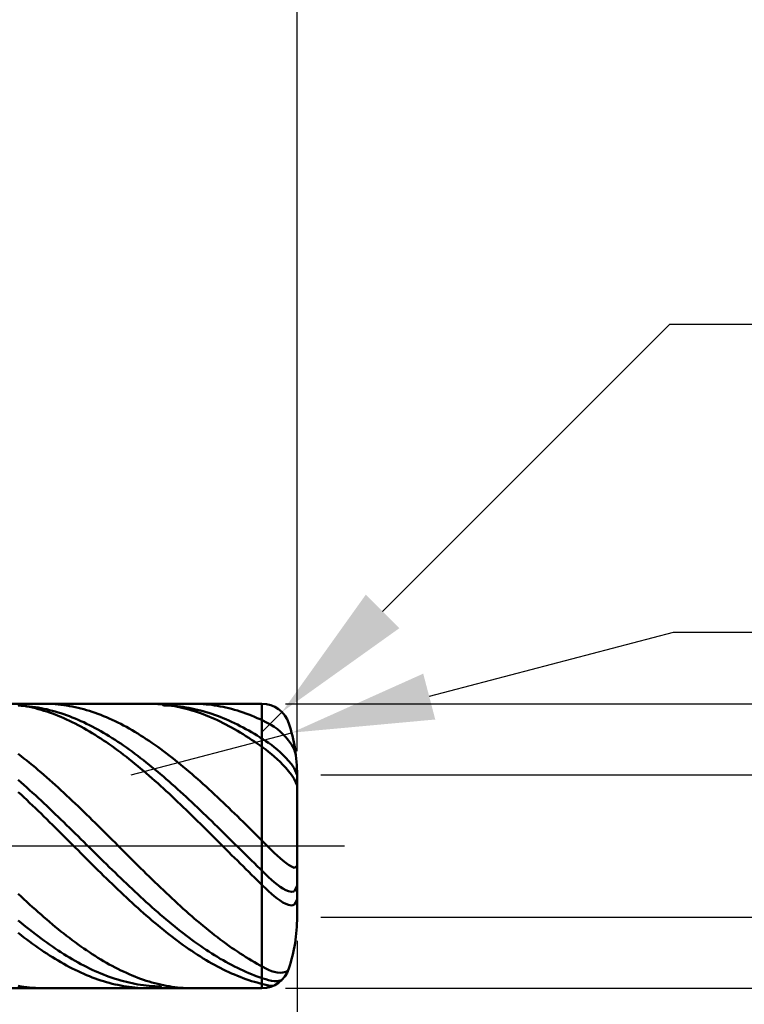
# Model space of a CAD drawing. Extents: x -19 to 100, y -35 to 45.
# Drawn here: x 54 to 69, y -3 to 17 of the extents above; entities that cross this region are included whole.
import ezdxf

# ---------------------------------------------------------------- set-up
doc = ezdxf.new("R2010")
doc.units = 0
doc.header["$MEASUREMENT"] = 0
doc.linetypes.add('LONGDASHDASH', pattern=[7, 4, -1, 1, -1])
doc.layers.get('Defpoints').update_dxf_attribs({"linetype": 'CONTINUOUS'})
for name, color, linetype, lineweight in [('1', 4, 'CONTINUOUS', 50), ('2', 7, 'CONTINUOUS', 25), ('4', 2, 'LONGDASHDASH', 25), ('CUT', 1, 'CONTINUOUS', 25), ('SK2', 7, 'CONTINUOUS', 25), ('SK4', 2, 'LONGDASHDASH', 25)]:
    doc.layers.add(name, color=color, linetype=linetype, lineweight=lineweight)
doc.styles.add('Monospac821 BT', font='txt', dxfattribs={"height": 3.5})
doc.dimstyles.get("Standard").update_dxf_attribs({"dimtxt": 3.5, "dimasz": 3, "dimexe": 1, "dimexo": 0.5, "dimgap": 0.8, "dimtad": 1, "dimtoh": 1, "dimzin": 1, "dimdsep": 46, "dimtxsty": 'Monospac821 BT', "dimcen": 2.5, "dimadec": 1, "dimazin": 0, "dimtfac": 1, "dimtdec": 4, "dimtix": 1, "dimtmove": 1, "dimatfit": 3, "dimfxl": 1, "dimtolj": 1, "dimtzin": 1, "dimarcsym": 0})

# ---------------------------------------------------------------- blocks, each defined once
blk = doc.blocks.new('*D0')
at = {"layer": 'Defpoints', "color": 0}
for p in [(60, 37), (0, 2.3), (60, 1.5)]:
    blk.add_point(p, dxfattribs=at)
at = {"layer": 'SK2', "color": 0, "lineweight": -2}
for p, q in [((0, 2.8), (0, 38)), ((60, 2), (60, 38)), ((3, 37), (57, 37))]:
    blk.add_line(p, q, dxfattribs=at)
at = {"layer": 'SK2', "color": 0}
for points in [[(3, 37.5), (3, 36.5), (0, 37)], [(57, 36.5), (57, 37.5), (60, 37)]]:
    blk.add_solid(points, dxfattribs=at)
at = {"layer": 'SK2', "color": 0, "linetype": 'ByBlock', "insert": (30, 39.61125), "char_height": 3.5, "attachment_point": 5}
blk.add_mtext('\\A1;60', dxfattribs=at)
blk = doc.blocks.new('*D2')
at = {"layer": '2', "color": 0, "lineweight": -2}
for p, q in [((97, 3), (97, 16.626)), ((97, 6), (97, 9)), ((59.757, 3), (98, 3)), ((97, -3), (97, 3)), ((59.757, -3), (98, -3)), ((97, -6), (97, -9))]:
    blk.add_line(p, q, dxfattribs=at)
at = {"layer": '2', "color": 0}
for points in [[(96.5, 6), (97.5, 6), (97, 3)], [(97.5, -6), (96.5, -6), (97, -3)]]:
    blk.add_solid(points, dxfattribs=at)
at = {"layer": 'Defpoints', "color": 0}
for p in [(59.257, 3), (97, 3), (59.257, -3)]:
    blk.add_point(p, dxfattribs=at)
at = {"layer": '2', "color": 0, "linetype": 'ByBlock', "insert": (94.338, 13), "char_height": 3.5, "attachment_point": 5, "rotation": 90}
blk.add_mtext('\\A1;%%c6', dxfattribs=at)
blk = doc.blocks.new('*D4')
at = {"layer": '2', "color": 0, "lineweight": -2}
for p, q in [((60, -2), (60, -16)), ((48, -3.5), (48, -16)), ((57, -15), (51, -15))]:
    blk.add_line(p, q, dxfattribs=at)
at = {"layer": '2', "color": 0}
for points in [[(51, -14.5), (51, -15.5), (48, -15)], [(57, -15.5), (57, -14.5), (60, -15)]]:
    blk.add_solid(points, dxfattribs=at)
at = {"layer": 'Defpoints', "color": 0}
for p in [(60, -1.5), (48, -3), (48, -15)]:
    blk.add_point(p, dxfattribs=at)
at = {"layer": '2', "color": 0, "linetype": 'ByBlock', "insert": (54, -12.4395), "char_height": 3.5, "attachment_point": 5}
blk.add_mtext('\\A1;12', dxfattribs=at)
blk = doc.blocks.new('*D5')
at = {"layer": '2', "color": 0, "lineweight": -2}
for p, q in [((60, -2), (60, -23)), ((42, -3.5), (42, -23)), ((57, -22), (45, -22))]:
    blk.add_line(p, q, dxfattribs=at)
at = {"layer": '2', "color": 0}
for points in [[(45, -21.5), (45, -22.5), (42, -22)], [(57, -22.5), (57, -21.5), (60, -22)]]:
    blk.add_solid(points, dxfattribs=at)
at = {"layer": 'Defpoints', "color": 0}
for p in [(60, -1.5), (42, -3), (42, -22)]:
    blk.add_point(p, dxfattribs=at)
at = {"layer": '2', "color": 0, "linetype": 'ByBlock', "insert": (51, -19.38875), "char_height": 3.5, "attachment_point": 5}
blk.add_mtext('\\A1;18', dxfattribs=at)
blk = doc.blocks.new('*D10')
at = {"layer": '2', "color": 0, "lineweight": -2}
for p, q in [((67.855, 11), (61.802, 4.946)), ((80.11, 11), (67.855, 11)), ((59.257, 2.4), (59.681, 2.824))]:
    blk.add_line(p, q, dxfattribs=at)
at = {"layer": '2', "color": 0}
blk.add_solid([(61.448, 5.299), (62.156, 4.592), (59.681, 2.824)], dxfattribs=at)
at = {"layer": 'Defpoints', "color": 0}
for p in [(59.681, 2.824), (59.257, 2.4)]:
    blk.add_point(p, dxfattribs=at)
at = {"layer": '2', "color": 0, "linetype": 'ByBlock', "insert": (74.382, 13.611), "char_height": 3.5, "attachment_point": 5}
blk.add_mtext('\\A1;R0.6', dxfattribs=at)
blk = doc.blocks.new('*D11')
at = {"layer": '2', "color": 0, "lineweight": -2}
for p, q in [((67.929, 4.5), (62.787, 3.15)), ((80.703, 4.5), (67.929, 4.5)), ((56.5, 1.5), (59.885, 2.389))]:
    blk.add_line(p, q, dxfattribs=at)
at = {"layer": '2', "color": 0}
blk.add_solid([(62.66, 3.634), (62.914, 2.667), (59.885, 2.389)], dxfattribs=at)
at = {"layer": 'Defpoints', "color": 0}
for p in [(59.885, 2.389), (56.5, 1.5)]:
    blk.add_point(p, dxfattribs=at)
at = {"layer": '2', "color": 0, "linetype": 'ByBlock', "insert": (74.432, 7.111), "char_height": 3.5, "attachment_point": 5}
blk.add_mtext('\\A1;R3.5', dxfattribs=at)
blk = doc.blocks.new('*D13')
at = {"layer": '2', "color": 0, "lineweight": -2}
for p, q in [((41.8, 3.5), (41.8, 31)), ((60, 2), (60, 31)), ((44.8, 30), (57, 30))]:
    blk.add_line(p, q, dxfattribs=at)
at = {"layer": '2', "color": 0}
for points in [[(44.8, 30.5), (44.8, 29.5), (41.8, 30)], [(57, 29.5), (57, 30.5), (60, 30)]]:
    blk.add_solid(points, dxfattribs=at)
at = {"layer": 'Defpoints', "color": 0}
for p in [(60, 30.7), (41.8, 3), (60, 1.5)]:
    blk.add_point(p, dxfattribs=at)
at = {"layer": '2', "color": 0, "linetype": 'ByBlock', "insert": (50.9, 32.61125), "char_height": 3.5, "attachment_point": 5}
blk.add_mtext('\\A1;18.2', dxfattribs=at)
blk = doc.blocks.new('*D15')
at = {"layer": '2', "color": 0, "lineweight": -2}
for p, q in [((90, 1.5), (90, 16.593)), ((90, 4.5), (90, 7.5)), ((60.5, 1.5), (91, 1.5)), ((90, -1.5), (90, 1.5)), ((60.5, -1.5), (91, -1.5)), ((90, -4.5), (90, -7.5))]:
    blk.add_line(p, q, dxfattribs=at)
at = {"layer": '2', "color": 0}
for points in [[(89.5, 4.5), (90.5, 4.5), (90, 1.5)], [(90.5, -4.5), (89.5, -4.5), (90, -1.5)]]:
    blk.add_solid(points, dxfattribs=at)
at = {"layer": 'Defpoints', "color": 0}
for p in [(60, 1.5), (90, 1.5), (60, -1.5)]:
    blk.add_point(p, dxfattribs=at)
at = {"layer": '2', "color": 0, "linetype": 'ByBlock', "insert": (87.338, 13), "char_height": 3.5, "attachment_point": 5, "rotation": 90}
blk.add_mtext('\\A1;%%c3', dxfattribs=at)

msp = doc.modelspace()

# ---------------------------------------------------------------- linework, layer by layer
at = {"layer": '1'}
for p, q in [((59.257, 3), (48, 3)), ((54.18, 2.964), (54.12, 2.973)), ((54.18, 2.958), (54.12, 2.961)), ((54.24, 2.954), (54.18, 2.964)), ((54.24, 2.954), (54.18, 2.958)), ((54.3, 2.949), (54.24, 2.954)), ((54.3, 2.943), (54.24, 2.954)), ((54.36, 2.943), (54.3, 2.949)), ((54.36, 2.931), (54.3, 2.943)), ((54.42, 2.936), (54.36, 2.943)), ((54.42, 2.918), (54.36, 2.931)), ((54.48, 2.927), (54.42, 2.936)), ((54.48, 2.903), (54.42, 2.918)), ((54.54, 2.918), (54.48, 2.927)), ((54.6, 2.907), (54.54, 2.918)), ((54.66, 3), (54.659, 3)), ((54.72, 2.999), (54.66, 3)), ((54.78, 2.998), (54.72, 2.999)), ((54.84, 2.995), (54.78, 2.998)), ((54.9, 2.99), (54.84, 2.995)), ((54.96, 2.985), (54.9, 2.99)), ((55.02, 2.978), (54.96, 2.985)), ((55.08, 2.971), (55.02, 2.978)), ((55.14, 2.962), (55.08, 2.971)), ((55.2, 2.951), (55.14, 2.962)), ((55.26, 2.94), (55.2, 2.951)), ((55.32, 2.928), (55.26, 2.94)), ((55.38, 2.914), (55.32, 2.928)), ((55.44, 2.899), (55.38, 2.914)), ((56.88, 3), (56.858, 3)), ((56.94, 2.999), (56.88, 3)), ((57, 2.997), (56.94, 2.999)), ((57.06, 2.993), (57, 2.997)), ((57.12, 2.989), (57.06, 2.993)), ((57.18, 2.983), (57.12, 2.989)), ((57.18, 2.963), (57.158, 3)), ((57.24, 2.976), (57.18, 2.983)), ((57.24, 2.962), (57.18, 2.963)), ((57.3, 2.968), (57.24, 2.976)), ((57.3, 2.959), (57.24, 2.962)), ((57.36, 2.958), (57.3, 2.968)), ((57.36, 2.956), (57.3, 2.959)), ((57.42, 2.948), (57.36, 2.958)), ((57.42, 2.951), (57.36, 2.956)), ((57.48, 2.946), (57.42, 2.951)), ((57.48, 2.936), (57.42, 2.948)), ((57.54, 2.939), (57.48, 2.946)), ((57.54, 2.923), (57.48, 2.936)), ((57.6, 2.931), (57.54, 2.939)), ((57.6, 2.909), (57.54, 2.923)), ((57.66, 2.921), (57.6, 2.931)), ((57.66, 2.894), (57.6, 2.909)), ((57.72, 2.911), (57.66, 2.921)), ((57.78, 2.899), (57.72, 2.911)), ((57.84, 3), (57.801, 3)), ((57.9, 2.998), (57.84, 3)), ((57.96, 2.996), (57.9, 2.998)), ((58.02, 2.992), (57.96, 2.996)), ((58.08, 2.987), (58.02, 2.992)), ((58.14, 2.981), (58.08, 2.987)), ((58.2, 2.973), (58.14, 2.981)), ((58.26, 2.965), (58.2, 2.973)), ((58.32, 2.955), (58.26, 2.965)), ((58.38, 2.944), (58.32, 2.955)), ((58.44, 2.932), (58.38, 2.944)), ((58.5, 2.919), (58.44, 2.932)), ((58.56, 2.904), (58.5, 2.919)), ((59.257, 3), (59.257, -3)), ((59.257, -3), (59.257, 3)), ((54.54, 2.888), (54.48, 2.903)), ((54.6, 2.871), (54.54, 2.888)), ((54.66, 2.895), (54.6, 2.907)), ((54.66, 2.853), (54.6, 2.871)), ((54.72, 2.882), (54.66, 2.895)), ((54.72, 2.834), (54.66, 2.853)), ((54.78, 2.867), (54.72, 2.882)), ((54.78, 2.814), (54.72, 2.834)), ((54.84, 2.852), (54.78, 2.867)), ((54.84, 2.792), (54.78, 2.814)), ((54.9, 2.835), (54.84, 2.852)), ((54.9, 2.77), (54.84, 2.792)), ((54.96, 2.817), (54.9, 2.835)), ((54.96, 2.746), (54.9, 2.77)), ((55.02, 2.798), (54.96, 2.817)), ((55.02, 2.721), (54.96, 2.746)), ((55.08, 2.778), (55.02, 2.798)), ((55.08, 2.696), (55.02, 2.721)), ((55.14, 2.757), (55.08, 2.778)), ((55.2, 2.735), (55.14, 2.757)), ((55.26, 2.712), (55.2, 2.735)), ((55.32, 2.687), (55.26, 2.712)), ((55.5, 2.883), (55.44, 2.899)), ((55.56, 2.866), (55.5, 2.883)), ((55.62, 2.847), (55.56, 2.866)), ((55.68, 2.828), (55.62, 2.847)), ((55.74, 2.807), (55.68, 2.828)), ((55.8, 2.786), (55.74, 2.807)), ((55.86, 2.763), (55.8, 2.786)), ((55.92, 2.739), (55.86, 2.763)), ((55.98, 2.714), (55.92, 2.739)), ((56.04, 2.688), (55.98, 2.714)), ((57.72, 2.877), (57.66, 2.894)), ((57.78, 2.86), (57.72, 2.877)), ((57.84, 2.886), (57.78, 2.899)), ((57.84, 2.841), (57.78, 2.86)), ((57.9, 2.873), (57.84, 2.886)), ((57.9, 2.821), (57.84, 2.841)), ((57.96, 2.857), (57.9, 2.873)), ((57.96, 2.8), (57.9, 2.821)), ((58.02, 2.841), (57.96, 2.857)), ((58.02, 2.778), (57.96, 2.8)), ((58.08, 2.824), (58.02, 2.841)), ((58.08, 2.755), (58.02, 2.778)), ((58.14, 2.805), (58.08, 2.824)), ((58.14, 2.73), (58.08, 2.755)), ((58.2, 2.786), (58.14, 2.805)), ((58.2, 2.705), (58.14, 2.73)), ((58.26, 2.765), (58.2, 2.786)), ((58.26, 2.679), (58.2, 2.705)), ((58.32, 2.743), (58.26, 2.765)), ((58.38, 2.72), (58.32, 2.743)), ((58.44, 2.696), (58.38, 2.72)), ((58.62, 2.889), (58.56, 2.904)), ((58.68, 2.872), (58.62, 2.889)), ((58.74, 2.854), (58.68, 2.872)), ((58.8, 2.835), (58.74, 2.854)), ((58.86, 2.815), (58.8, 2.835)), ((58.92, 2.794), (58.86, 2.815)), ((58.98, 2.771), (58.92, 2.794)), ((59.04, 2.748), (58.98, 2.771)), ((59.1, 2.723), (59.04, 2.748)), ((59.16, 2.697), (59.1, 2.723)), ((55.14, 2.669), (55.08, 2.696)), ((55.2, 2.641), (55.14, 2.669)), ((55.26, 2.612), (55.2, 2.641)), ((55.32, 2.582), (55.26, 2.612)), ((55.38, 2.662), (55.32, 2.687)), ((55.38, 2.551), (55.32, 2.582)), ((55.44, 2.635), (55.38, 2.662)), ((55.44, 2.519), (55.38, 2.551)), ((55.5, 2.608), (55.44, 2.635)), ((55.5, 2.485), (55.44, 2.519)), ((55.56, 2.579), (55.5, 2.608)), ((55.62, 2.549), (55.56, 2.579)), ((55.68, 2.519), (55.62, 2.549)), ((55.74, 2.487), (55.68, 2.519)), ((56.1, 2.661), (56.04, 2.688)), ((56.16, 2.632), (56.1, 2.661)), ((56.22, 2.603), (56.16, 2.632)), ((56.28, 2.573), (56.22, 2.603)), ((56.34, 2.541), (56.28, 2.573)), ((56.4, 2.509), (56.34, 2.541)), ((56.46, 2.476), (56.4, 2.509)), ((58.32, 2.651), (58.26, 2.679)), ((58.38, 2.622), (58.32, 2.651)), ((58.44, 2.593), (58.38, 2.622)), ((58.5, 2.671), (58.44, 2.696)), ((58.5, 2.562), (58.44, 2.593)), ((58.56, 2.645), (58.5, 2.671)), ((58.56, 2.53), (58.5, 2.562)), ((58.62, 2.618), (58.56, 2.645)), ((58.62, 2.497), (58.56, 2.53)), ((58.68, 2.59), (58.62, 2.618)), ((58.68, 2.464), (58.62, 2.497)), ((58.74, 2.56), (58.68, 2.59)), ((58.8, 2.53), (58.74, 2.56)), ((58.86, 2.499), (58.8, 2.53)), ((58.92, 2.466), (58.86, 2.499)), ((59.22, 2.671), (59.16, 2.697)), ((59.28, 2.643), (59.22, 2.671)), ((59.34, 2.614), (59.28, 2.643)), ((59.4, 2.584), (59.34, 2.614)), ((59.46, 2.55), (59.4, 2.584)), ((59.52, 2.511), (59.46, 2.55)), ((59.58, 2.467), (59.52, 2.511)), ((55.56, 2.451), (55.5, 2.485)), ((55.62, 2.416), (55.56, 2.451)), ((55.68, 2.38), (55.62, 2.416)), ((55.74, 2.343), (55.68, 2.38)), ((55.8, 2.454), (55.74, 2.487)), ((55.8, 2.305), (55.74, 2.343)), ((55.86, 2.421), (55.8, 2.454)), ((55.86, 2.266), (55.8, 2.305)), ((55.92, 2.386), (55.86, 2.421)), ((55.98, 2.35), (55.92, 2.386)), ((56.04, 2.314), (55.98, 2.35)), ((56.1, 2.276), (56.04, 2.314)), ((56.52, 2.441), (56.46, 2.476)), ((56.58, 2.406), (56.52, 2.441)), ((56.64, 2.37), (56.58, 2.406)), ((56.7, 2.332), (56.64, 2.37)), ((56.76, 2.294), (56.7, 2.332)), ((56.82, 2.255), (56.76, 2.294)), ((58.74, 2.429), (58.68, 2.464)), ((58.8, 2.393), (58.74, 2.429)), ((58.86, 2.357), (58.8, 2.393)), ((58.92, 2.319), (58.86, 2.357)), ((58.98, 2.433), (58.92, 2.466)), ((58.98, 2.281), (58.92, 2.319)), ((59.04, 2.399), (58.98, 2.433)), ((59.1, 2.363), (59.04, 2.399)), ((59.16, 2.327), (59.1, 2.363)), ((59.22, 2.29), (59.16, 2.327)), ((59.28, 2.252), (59.22, 2.29)), ((59.64, 2.416), (59.58, 2.467)), ((59.7, 2.36), (59.64, 2.416)), ((59.76, 2.297), (59.7, 2.36)), ((59.82, 2.225), (59.76, 2.297)), ((55.92, 2.227), (55.86, 2.266)), ((55.98, 2.186), (55.92, 2.227)), ((56.04, 2.145), (55.98, 2.186)), ((56.1, 2.102), (56.04, 2.145)), ((56.16, 2.238), (56.1, 2.276)), ((56.16, 2.059), (56.1, 2.102)), ((56.22, 2.199), (56.16, 2.238)), ((56.28, 2.159), (56.22, 2.199)), ((56.34, 2.118), (56.28, 2.159)), ((56.4, 2.076), (56.34, 2.118)), ((56.88, 2.215), (56.82, 2.255)), ((56.94, 2.174), (56.88, 2.215)), ((57, 2.132), (56.94, 2.174)), ((57.06, 2.09), (57, 2.132)), ((57.12, 2.046), (57.06, 2.09)), ((59.04, 2.241), (58.98, 2.281)), ((59.1, 2.201), (59.04, 2.241)), ((59.16, 2.16), (59.1, 2.201)), ((59.22, 2.117), (59.16, 2.16)), ((59.28, 2.075), (59.22, 2.117)), ((59.34, 2.213), (59.28, 2.252)), ((59.4, 2.173), (59.34, 2.213)), ((59.46, 2.131), (59.4, 2.173)), ((59.52, 2.084), (59.46, 2.131)), ((59.58, 2.034), (59.52, 2.084)), ((59.88, 2.143), (59.82, 2.225)), ((59.94, 2.041), (59.88, 2.143)), ((54.18, 1.894), (54.12, 1.94)), ((54.24, 1.847), (54.18, 1.894)), ((56.22, 2.015), (56.16, 2.059)), ((56.28, 1.97), (56.22, 2.015)), ((56.34, 1.924), (56.28, 1.97)), ((56.4, 1.878), (56.34, 1.924)), ((56.46, 2.033), (56.4, 2.076)), ((56.46, 1.831), (56.4, 1.878)), ((56.52, 1.99), (56.46, 2.033)), ((56.58, 1.945), (56.52, 1.99)), ((56.64, 1.9), (56.58, 1.945)), ((56.7, 1.854), (56.64, 1.9)), ((57.18, 2.002), (57.12, 2.046)), ((57.24, 1.957), (57.18, 2.002)), ((57.3, 1.911), (57.24, 1.957)), ((57.36, 1.864), (57.3, 1.911)), ((59.34, 2.031), (59.28, 2.075)), ((59.4, 1.986), (59.34, 2.031)), ((59.46, 1.939), (59.4, 1.986)), ((59.52, 1.888), (59.46, 1.939)), ((59.58, 1.834), (59.52, 1.888)), ((59.64, 1.98), (59.58, 2.034)), ((59.7, 1.923), (59.64, 1.98)), ((59.76, 1.861), (59.7, 1.923)), ((59.975, 1.922), (59.94, 2.041)), ((54.3, 1.8), (54.24, 1.847)), ((54.36, 1.751), (54.3, 1.8)), ((54.42, 1.702), (54.36, 1.751)), ((54.48, 1.653), (54.42, 1.702)), ((56.52, 1.783), (56.46, 1.831)), ((56.58, 1.734), (56.52, 1.783)), ((56.64, 1.685), (56.58, 1.734)), ((56.7, 1.635), (56.64, 1.685)), ((56.76, 1.808), (56.7, 1.854)), ((56.82, 1.76), (56.76, 1.808)), ((56.88, 1.712), (56.82, 1.76)), ((56.94, 1.664), (56.88, 1.712)), ((57, 1.614), (56.94, 1.664)), ((57.42, 1.817), (57.36, 1.864)), ((57.48, 1.769), (57.42, 1.817)), ((57.54, 1.72), (57.48, 1.769)), ((57.6, 1.67), (57.54, 1.72)), ((57.66, 1.62), (57.6, 1.67)), ((59.64, 1.776), (59.58, 1.834)), ((59.7, 1.714), (59.64, 1.776)), ((59.76, 1.649), (59.7, 1.714)), ((59.82, 1.795), (59.76, 1.861)), ((59.88, 1.722), (59.82, 1.795)), ((59.94, 1.639), (59.88, 1.722)), ((54.54, 1.602), (54.48, 1.653)), ((54.6, 1.551), (54.54, 1.602)), ((54.66, 1.499), (54.6, 1.551)), ((54.72, 1.447), (54.66, 1.499)), ((56.76, 1.584), (56.7, 1.635)), ((56.82, 1.533), (56.76, 1.584)), ((56.88, 1.481), (56.82, 1.533)), ((56.94, 1.429), (56.88, 1.481)), ((57.06, 1.564), (57, 1.614)), ((57.12, 1.514), (57.06, 1.564)), ((57.18, 1.463), (57.12, 1.514)), ((57.24, 1.411), (57.18, 1.463)), ((57.72, 1.569), (57.66, 1.62)), ((57.78, 1.518), (57.72, 1.569)), ((57.84, 1.466), (57.78, 1.518)), ((57.9, 1.413), (57.84, 1.466)), ((59.82, 1.579), (59.76, 1.649)), ((59.88, 1.503), (59.82, 1.579)), ((59.94, 1.417), (59.88, 1.503)), ((60, 1.495), (59.94, 1.639)), ((60, 0), (60, 1.5)), ((54.12, 1.392), (54.18, 1.339)), ((54.18, 1.339), (54.24, 1.286)), ((54.24, 1.286), (54.3, 1.233)), ((54.78, 1.394), (54.72, 1.447)), ((54.84, 1.341), (54.78, 1.394)), ((54.9, 1.287), (54.84, 1.341)), ((54.96, 1.232), (54.9, 1.287)), ((57, 1.376), (56.94, 1.429)), ((57.06, 1.322), (57, 1.376)), ((57.12, 1.268), (57.06, 1.322)), ((57.18, 1.213), (57.12, 1.268)), ((57.3, 1.358), (57.24, 1.411)), ((57.36, 1.305), (57.3, 1.358)), ((57.42, 1.252), (57.36, 1.305)), ((57.48, 1.198), (57.42, 1.252)), ((57.96, 1.36), (57.9, 1.413)), ((58.02, 1.306), (57.96, 1.36)), ((58.08, 1.252), (58.02, 1.306)), ((58.14, 1.197), (58.08, 1.252)), ((60, 1.272), (59.94, 1.417)), ((54.18, 1.083), (54.12, 1.138)), ((54.24, 1.026), (54.18, 1.083)), ((54.3, 1.233), (54.36, 1.178)), ((54.36, 1.178), (54.42, 1.124)), ((54.42, 1.124), (54.48, 1.069)), ((54.48, 1.069), (54.54, 1.013)), ((55.02, 1.178), (54.96, 1.232)), ((55.08, 1.122), (55.02, 1.178)), ((55.14, 1.066), (55.08, 1.122)), ((55.2, 1.01), (55.14, 1.066)), ((57.24, 1.158), (57.18, 1.213)), ((57.3, 1.103), (57.24, 1.158)), ((57.36, 1.047), (57.3, 1.103)), ((57.42, 0.99), (57.36, 1.047)), ((57.54, 1.144), (57.48, 1.198)), ((57.6, 1.089), (57.54, 1.144)), ((57.66, 1.033), (57.6, 1.089)), ((58.2, 1.142), (58.14, 1.197)), ((58.26, 1.086), (58.2, 1.142)), ((58.32, 1.03), (58.26, 1.086)), ((54.3, 0.97), (54.24, 1.026)), ((54.36, 0.913), (54.3, 0.97)), ((54.42, 0.856), (54.36, 0.913)), ((54.48, 0.798), (54.42, 0.856)), ((54.54, 1.013), (54.6, 0.957)), ((54.6, 0.957), (54.66, 0.901)), ((54.66, 0.901), (54.72, 0.845)), ((54.72, 0.845), (54.78, 0.788)), ((55.26, 0.953), (55.2, 1.01)), ((55.32, 0.896), (55.26, 0.953)), ((55.38, 0.839), (55.32, 0.896)), ((55.44, 0.781), (55.38, 0.839)), ((57.48, 0.933), (57.42, 0.99)), ((57.54, 0.876), (57.48, 0.933)), ((57.6, 0.819), (57.54, 0.876)), ((57.72, 0.978), (57.66, 1.033)), ((57.78, 0.922), (57.72, 0.978)), ((57.84, 0.865), (57.78, 0.922)), ((57.9, 0.808), (57.84, 0.865)), ((58.38, 0.974), (58.32, 1.03)), ((58.44, 0.917), (58.38, 0.974)), ((58.5, 0.859), (58.44, 0.917)), ((58.56, 0.802), (58.5, 0.859)), ((54.54, 0.74), (54.48, 0.798)), ((54.6, 0.682), (54.54, 0.74)), ((54.66, 0.623), (54.6, 0.682)), ((54.72, 0.564), (54.66, 0.623)), ((54.78, 0.788), (54.84, 0.73)), ((54.84, 0.73), (54.9, 0.673)), ((54.9, 0.673), (54.96, 0.615)), ((55.5, 0.723), (55.44, 0.781)), ((55.56, 0.665), (55.5, 0.723)), ((55.62, 0.606), (55.56, 0.665)), ((57.66, 0.761), (57.6, 0.819)), ((57.72, 0.703), (57.66, 0.761)), ((57.78, 0.644), (57.72, 0.703)), ((57.84, 0.585), (57.78, 0.644)), ((57.96, 0.751), (57.9, 0.808)), ((58.02, 0.694), (57.96, 0.751)), ((58.08, 0.636), (58.02, 0.694)), ((58.14, 0.578), (58.08, 0.636)), ((58.62, 0.744), (58.56, 0.802)), ((58.68, 0.686), (58.62, 0.744)), ((58.74, 0.627), (58.68, 0.686)), ((58.8, 0.568), (58.74, 0.627)), ((54.78, 0.505), (54.72, 0.564)), ((54.84, 0.446), (54.78, 0.505)), ((54.9, 0.387), (54.84, 0.446)), ((54.96, 0.615), (55.02, 0.557)), ((55.02, 0.557), (55.08, 0.499)), ((55.08, 0.499), (55.14, 0.44)), ((55.14, 0.44), (55.2, 0.381)), ((55.68, 0.547), (55.62, 0.606)), ((55.74, 0.488), (55.68, 0.547)), ((55.8, 0.429), (55.74, 0.488)), ((55.86, 0.369), (55.8, 0.429)), ((57.9, 0.526), (57.84, 0.585)), ((57.96, 0.467), (57.9, 0.526)), ((58.02, 0.408), (57.96, 0.467)), ((58.2, 0.52), (58.14, 0.578)), ((58.26, 0.461), (58.2, 0.52)), ((58.32, 0.403), (58.26, 0.461)), ((58.86, 0.509), (58.8, 0.568)), ((58.92, 0.45), (58.86, 0.509)), ((58.98, 0.391), (58.92, 0.45)), ((54.96, 0.327), (54.9, 0.387)), ((55.02, 0.267), (54.96, 0.327)), ((55.08, 0.207), (55.02, 0.267)), ((55.2, 0.381), (55.26, 0.323)), ((55.26, 0.323), (55.32, 0.264)), ((55.32, 0.264), (55.38, 0.205)), ((55.92, 0.31), (55.86, 0.369)), ((55.98, 0.25), (55.92, 0.31)), ((56.04, 0.19), (55.98, 0.25)), ((58.08, 0.348), (58.02, 0.408)), ((58.14, 0.289), (58.08, 0.348)), ((58.2, 0.229), (58.14, 0.289)), ((58.26, 0.169), (58.2, 0.229)), ((58.38, 0.344), (58.32, 0.403)), ((58.44, 0.285), (58.38, 0.344)), ((58.5, 0.226), (58.44, 0.285)), ((58.56, 0.167), (58.5, 0.226)), ((59.04, 0.331), (58.98, 0.391)), ((59.1, 0.271), (59.04, 0.331)), ((59.16, 0.212), (59.1, 0.271)), ((59.22, 0.152), (59.16, 0.212)), ((55.14, 0.148), (55.08, 0.207)), ((55.2, 0.088), (55.14, 0.148)), ((55.26, 0.028), (55.2, 0.088)), ((55.32, -0.032), (55.26, 0.028)), ((55.38, 0.205), (55.44, 0.145)), ((55.44, 0.145), (55.5, 0.086)), ((55.5, 0.086), (55.56, 0.027)), ((55.56, 0.027), (55.62, -0.032)), ((56.1, 0.13), (56.04, 0.19)), ((56.16, 0.07), (56.1, 0.13)), ((56.22, 0.01), (56.16, 0.07)), ((56.28, -0.05), (56.22, 0.01)), ((58.32, 0.109), (58.26, 0.169)), ((58.38, 0.049), (58.32, 0.109)), ((58.44, -0.011), (58.38, 0.049)), ((58.62, 0.107), (58.56, 0.167)), ((58.68, 0.048), (58.62, 0.107)), ((58.74, -0.011), (58.68, 0.048)), ((59.28, 0.092), (59.22, 0.152)), ((59.34, 0.032), (59.28, 0.092)), ((59.4, -0.028), (59.34, 0.032)), ((60, -1.5), (60, 0)), ((55.38, -0.092), (55.32, -0.032)), ((55.44, -0.152), (55.38, -0.092)), ((55.5, -0.212), (55.44, -0.152)), ((55.62, -0.032), (55.68, -0.092)), ((55.68, -0.092), (55.74, -0.151)), ((55.74, -0.151), (55.8, -0.21)), ((56.34, -0.11), (56.28, -0.05)), ((56.4, -0.17), (56.34, -0.11)), ((56.46, -0.23), (56.4, -0.17)), ((58.5, -0.071), (58.44, -0.011)), ((58.56, -0.131), (58.5, -0.071)), ((58.62, -0.191), (58.56, -0.131)), ((58.68, -0.251), (58.62, -0.191)), ((58.8, -0.07), (58.74, -0.011)), ((58.86, -0.129), (58.8, -0.07)), ((58.92, -0.189), (58.86, -0.129)), ((58.98, -0.248), (58.92, -0.189)), ((59.46, -0.088), (59.4, -0.028)), ((59.52, -0.146), (59.46, -0.088)), ((59.58, -0.203), (59.52, -0.146)), ((59.64, -0.257), (59.58, -0.203)), ((55.56, -0.272), (55.5, -0.212)), ((55.62, -0.332), (55.56, -0.272)), ((55.68, -0.391), (55.62, -0.332)), ((55.74, -0.451), (55.68, -0.391)), ((55.8, -0.21), (55.86, -0.269)), ((55.86, -0.269), (55.92, -0.328)), ((55.92, -0.328), (55.98, -0.387)), ((55.98, -0.387), (56.04, -0.445)), ((56.52, -0.289), (56.46, -0.23)), ((56.58, -0.349), (56.52, -0.289)), ((56.64, -0.409), (56.58, -0.349)), ((56.7, -0.468), (56.64, -0.409)), ((58.74, -0.31), (58.68, -0.251)), ((58.8, -0.37), (58.74, -0.31)), ((58.86, -0.429), (58.8, -0.37)), ((59.04, -0.307), (58.98, -0.248)), ((59.1, -0.366), (59.04, -0.307)), ((59.16, -0.424), (59.1, -0.366)), ((59.7, -0.309), (59.64, -0.257)), ((59.76, -0.357), (59.7, -0.309)), ((59.82, -0.4), (59.76, -0.357)), ((59.88, -0.435), (59.82, -0.4)), ((55.8, -0.51), (55.74, -0.451)), ((55.86, -0.569), (55.8, -0.51)), ((55.92, -0.628), (55.86, -0.569)), ((56.04, -0.445), (56.1, -0.504)), ((56.1, -0.504), (56.16, -0.562)), ((56.16, -0.562), (56.22, -0.62)), ((56.22, -0.62), (56.28, -0.678)), ((56.76, -0.527), (56.7, -0.468)), ((56.82, -0.586), (56.76, -0.527)), ((56.88, -0.645), (56.82, -0.586)), ((58.92, -0.489), (58.86, -0.429)), ((58.98, -0.548), (58.92, -0.489)), ((59.04, -0.607), (58.98, -0.548)), ((59.1, -0.665), (59.04, -0.607)), ((59.22, -0.483), (59.16, -0.424)), ((59.28, -0.541), (59.22, -0.483)), ((59.34, -0.599), (59.28, -0.541)), ((59.4, -0.657), (59.34, -0.599)), ((59.94, -0.459), (59.88, -0.435)), ((60, -0.424), (59.94, -0.459)), ((55.98, -0.686), (55.92, -0.628)), ((56.04, -0.745), (55.98, -0.686)), ((56.1, -0.802), (56.04, -0.745)), ((56.16, -0.86), (56.1, -0.802)), ((56.28, -0.678), (56.34, -0.736)), ((56.34, -0.736), (56.4, -0.793)), ((56.4, -0.793), (56.46, -0.85)), ((56.94, -0.703), (56.88, -0.645)), ((57, -0.761), (56.94, -0.703)), ((57.06, -0.819), (57, -0.761)), ((57.12, -0.877), (57.06, -0.819)), ((59.16, -0.724), (59.1, -0.665)), ((59.22, -0.782), (59.16, -0.724)), ((59.28, -0.839), (59.22, -0.782)), ((59.46, -0.713), (59.4, -0.657)), ((59.52, -0.766), (59.46, -0.713)), ((59.58, -0.815), (59.52, -0.766)), ((59.64, -0.86), (59.58, -0.815)), ((54.12, -1.011), (54.18, -1.068)), ((56.22, -0.917), (56.16, -0.86)), ((56.28, -0.974), (56.22, -0.917)), ((56.34, -1.031), (56.28, -0.974)), ((56.4, -1.087), (56.34, -1.031)), ((56.46, -0.85), (56.52, -0.906)), ((56.52, -0.906), (56.58, -0.963)), ((56.58, -0.963), (56.64, -1.018)), ((56.64, -1.018), (56.7, -1.074)), ((57.18, -0.934), (57.12, -0.877)), ((57.24, -0.991), (57.18, -0.934)), ((57.3, -1.047), (57.24, -0.991)), ((59.34, -0.897), (59.28, -0.839)), ((59.4, -0.954), (59.34, -0.897)), ((59.46, -1.009), (59.4, -0.954)), ((59.52, -1.061), (59.46, -1.009)), ((59.7, -0.899), (59.64, -0.86)), ((59.76, -0.931), (59.7, -0.899)), ((59.82, -0.955), (59.76, -0.931)), ((59.88, -0.966), (59.82, -0.955)), ((59.94, -0.957), (59.88, -0.966)), ((60, -0.841), (59.94, -0.957)), ((54.18, -1.068), (54.24, -1.123)), ((54.24, -1.123), (54.3, -1.179)), ((54.3, -1.179), (54.36, -1.234)), ((54.36, -1.234), (54.42, -1.288)), ((56.46, -1.143), (56.4, -1.087)), ((56.52, -1.198), (56.46, -1.143)), ((56.58, -1.253), (56.52, -1.198)), ((56.7, -1.074), (56.76, -1.129)), ((56.76, -1.129), (56.82, -1.183)), ((56.82, -1.183), (56.88, -1.237)), ((56.88, -1.237), (56.94, -1.291)), ((57.36, -1.103), (57.3, -1.047)), ((57.42, -1.159), (57.36, -1.103)), ((57.48, -1.214), (57.42, -1.159)), ((57.54, -1.269), (57.48, -1.214)), ((59.58, -1.109), (59.52, -1.061)), ((59.64, -1.152), (59.58, -1.109)), ((59.7, -1.19), (59.64, -1.152)), ((59.76, -1.221), (59.7, -1.19)), ((59.82, -1.243), (59.76, -1.221)), ((59.88, -1.253), (59.82, -1.243)), ((59.94, -1.242), (59.88, -1.253)), ((60, -1.126), (59.94, -1.242)), ((54.42, -1.288), (54.48, -1.342)), ((54.48, -1.342), (54.54, -1.396)), ((54.54, -1.396), (54.6, -1.448)), ((54.6, -1.448), (54.66, -1.501)), ((56.64, -1.307), (56.58, -1.253)), ((56.7, -1.361), (56.64, -1.307)), ((56.76, -1.414), (56.7, -1.361)), ((56.82, -1.467), (56.76, -1.414)), ((56.94, -1.291), (57, -1.344)), ((57, -1.344), (57.06, -1.397)), ((57.06, -1.397), (57.12, -1.449)), ((57.12, -1.449), (57.18, -1.5)), ((57.6, -1.323), (57.54, -1.269)), ((57.66, -1.376), (57.6, -1.323)), ((57.72, -1.429), (57.66, -1.376)), ((57.78, -1.482), (57.72, -1.429)), ((54.18, -1.619), (54.12, -1.569)), ((54.24, -1.668), (54.18, -1.619)), ((54.66, -1.501), (54.72, -1.552)), ((54.72, -1.552), (54.78, -1.603)), ((54.78, -1.603), (54.84, -1.654)), ((54.84, -1.654), (54.9, -1.703)), ((56.88, -1.519), (56.82, -1.467)), ((56.94, -1.57), (56.88, -1.519)), ((57, -1.621), (56.94, -1.57)), ((57.06, -1.671), (57, -1.621)), ((57.18, -1.5), (57.24, -1.551)), ((57.24, -1.551), (57.3, -1.601)), ((57.3, -1.601), (57.36, -1.651)), ((57.36, -1.651), (57.42, -1.699)), ((57.84, -1.534), (57.78, -1.482)), ((57.9, -1.585), (57.84, -1.534)), ((57.96, -1.636), (57.9, -1.585)), ((58.02, -1.686), (57.96, -1.636)), ((54.18, -1.882), (54.12, -1.835)), ((54.3, -1.717), (54.24, -1.668)), ((54.36, -1.765), (54.3, -1.717)), ((54.42, -1.812), (54.36, -1.765)), ((54.48, -1.859), (54.42, -1.812)), ((54.54, -1.904), (54.48, -1.859)), ((54.9, -1.703), (54.96, -1.752)), ((54.96, -1.752), (55.02, -1.801)), ((55.02, -1.801), (55.08, -1.848)), ((55.08, -1.848), (55.14, -1.895)), ((57.12, -1.721), (57.06, -1.671)), ((57.18, -1.769), (57.12, -1.721)), ((57.24, -1.817), (57.18, -1.769)), ((57.3, -1.865), (57.24, -1.817)), ((57.36, -1.911), (57.3, -1.865)), ((57.42, -1.699), (57.48, -1.748)), ((57.48, -1.748), (57.54, -1.795)), ((57.54, -1.795), (57.6, -1.842)), ((57.6, -1.842), (57.66, -1.888)), ((58.08, -1.735), (58.02, -1.686)), ((58.14, -1.783), (58.08, -1.735)), ((58.2, -1.831), (58.14, -1.783)), ((58.26, -1.879), (58.2, -1.831)), ((54.24, -1.928), (54.18, -1.882)), ((54.3, -1.974), (54.24, -1.928)), ((54.36, -2.018), (54.3, -1.974)), ((54.42, -2.062), (54.36, -2.018)), ((54.48, -2.106), (54.42, -2.062)), ((54.6, -1.949), (54.54, -1.904)), ((54.66, -1.994), (54.6, -1.949)), ((54.72, -2.037), (54.66, -1.994)), ((54.78, -2.08), (54.72, -2.037)), ((55.14, -1.895), (55.2, -1.941)), ((55.2, -1.941), (55.26, -1.987)), ((55.26, -1.987), (55.32, -2.031)), ((55.32, -2.031), (55.38, -2.075)), ((55.38, -2.075), (55.44, -2.118)), ((57.42, -1.957), (57.36, -1.911)), ((57.48, -2.002), (57.42, -1.957)), ((57.54, -2.047), (57.48, -2.002)), ((57.6, -2.09), (57.54, -2.047)), ((57.66, -1.888), (57.72, -1.933)), ((57.72, -1.933), (57.78, -1.978)), ((57.78, -1.978), (57.84, -2.021)), ((57.84, -2.021), (57.9, -2.064)), ((57.9, -2.064), (57.96, -2.106)), ((58.32, -1.925), (58.26, -1.879)), ((58.38, -1.971), (58.32, -1.925)), ((58.44, -2.015), (58.38, -1.971)), ((58.5, -2.059), (58.44, -2.015)), ((58.56, -2.103), (58.5, -2.059)), ((54.54, -2.148), (54.48, -2.106)), ((54.6, -2.189), (54.54, -2.148)), ((54.66, -2.23), (54.6, -2.189)), ((54.72, -2.27), (54.66, -2.23)), ((54.78, -2.308), (54.72, -2.27)), ((54.84, -2.121), (54.78, -2.08)), ((54.9, -2.162), (54.84, -2.121)), ((54.96, -2.202), (54.9, -2.162)), ((55.02, -2.242), (54.96, -2.202)), ((55.08, -2.28), (55.02, -2.242)), ((55.14, -2.317), (55.08, -2.28)), ((55.44, -2.118), (55.5, -2.16)), ((55.5, -2.16), (55.56, -2.201)), ((55.56, -2.201), (55.62, -2.242)), ((55.62, -2.242), (55.68, -2.281)), ((55.68, -2.281), (55.74, -2.32)), ((57.66, -2.133), (57.6, -2.09)), ((57.72, -2.175), (57.66, -2.133)), ((57.78, -2.215), (57.72, -2.175)), ((57.84, -2.255), (57.78, -2.215)), ((57.9, -2.295), (57.84, -2.255)), ((57.96, -2.106), (58.02, -2.148)), ((58.02, -2.148), (58.08, -2.188)), ((58.08, -2.188), (58.14, -2.228)), ((58.14, -2.228), (58.2, -2.266)), ((58.2, -2.266), (58.26, -2.304)), ((58.62, -2.145), (58.56, -2.103)), ((58.68, -2.187), (58.62, -2.145)), ((58.74, -2.227), (58.68, -2.187)), ((58.8, -2.267), (58.74, -2.227)), ((58.86, -2.306), (58.8, -2.267)), ((54.84, -2.346), (54.78, -2.308)), ((54.9, -2.383), (54.84, -2.346)), ((54.96, -2.419), (54.9, -2.383)), ((55.02, -2.454), (54.96, -2.419)), ((55.08, -2.488), (55.02, -2.454)), ((55.14, -2.521), (55.08, -2.488)), ((55.2, -2.354), (55.14, -2.317)), ((55.26, -2.389), (55.2, -2.354)), ((55.32, -2.424), (55.26, -2.389)), ((55.38, -2.457), (55.32, -2.424)), ((55.44, -2.49), (55.38, -2.457)), ((55.5, -2.522), (55.44, -2.49)), ((55.74, -2.32), (55.8, -2.357)), ((55.8, -2.357), (55.86, -2.394)), ((55.86, -2.394), (55.92, -2.429)), ((55.92, -2.429), (55.98, -2.464)), ((55.98, -2.464), (56.04, -2.498)), ((57.96, -2.333), (57.9, -2.295)), ((58.02, -2.37), (57.96, -2.333)), ((58.08, -2.406), (58.02, -2.37)), ((58.14, -2.442), (58.08, -2.406)), ((58.2, -2.476), (58.14, -2.442)), ((58.26, -2.509), (58.2, -2.476)), ((58.26, -2.304), (58.32, -2.341)), ((58.32, -2.341), (58.38, -2.377)), ((58.38, -2.377), (58.44, -2.411)), ((58.44, -2.411), (58.5, -2.445)), ((58.5, -2.445), (58.56, -2.478)), ((58.56, -2.478), (58.62, -2.51)), ((58.92, -2.344), (58.86, -2.306)), ((58.98, -2.381), (58.92, -2.344)), ((59.04, -2.417), (58.98, -2.381)), ((59.1, -2.452), (59.04, -2.417)), ((59.16, -2.486), (59.1, -2.452)), ((59.22, -2.519), (59.16, -2.486)), ((55.2, -2.553), (55.14, -2.521)), ((55.26, -2.584), (55.2, -2.553)), ((55.32, -2.614), (55.26, -2.584)), ((55.38, -2.643), (55.32, -2.614)), ((55.44, -2.671), (55.38, -2.643)), ((55.5, -2.698), (55.44, -2.671)), ((55.56, -2.552), (55.5, -2.522)), ((55.56, -2.723), (55.5, -2.698)), ((55.62, -2.582), (55.56, -2.552)), ((55.68, -2.61), (55.62, -2.582)), ((55.74, -2.638), (55.68, -2.61)), ((55.8, -2.664), (55.74, -2.638)), ((55.86, -2.69), (55.8, -2.664)), ((55.92, -2.714), (55.86, -2.69)), ((56.04, -2.498), (56.1, -2.531)), ((56.1, -2.531), (56.16, -2.562)), ((56.16, -2.562), (56.22, -2.593)), ((56.22, -2.593), (56.28, -2.623)), ((56.28, -2.623), (56.34, -2.651)), ((56.34, -2.651), (56.4, -2.679)), ((56.4, -2.679), (56.46, -2.705)), ((58.32, -2.542), (58.26, -2.509)), ((58.38, -2.573), (58.32, -2.542)), ((58.44, -2.603), (58.38, -2.573)), ((58.5, -2.633), (58.44, -2.603)), ((58.56, -2.661), (58.5, -2.633)), ((58.62, -2.688), (58.56, -2.661)), ((58.62, -2.51), (58.68, -2.541)), ((58.68, -2.714), (58.62, -2.688)), ((58.68, -2.541), (58.74, -2.571)), ((58.74, -2.571), (58.8, -2.6)), ((58.8, -2.6), (58.86, -2.628)), ((58.86, -2.628), (58.92, -2.655)), ((58.92, -2.655), (58.98, -2.681)), ((58.98, -2.681), (59.04, -2.705)), ((59.28, -2.551), (59.22, -2.519)), ((59.34, -2.582), (59.28, -2.551)), ((59.4, -2.612), (59.34, -2.582)), ((59.46, -2.638), (59.4, -2.612)), ((59.52, -2.658), (59.46, -2.638)), ((59.58, -2.67), (59.52, -2.658)), ((59.64, -2.674), (59.58, -2.67)), ((59.7, -2.669), (59.64, -2.674)), ((59.76, -2.653), (59.7, -2.669)), ((59.811, -2.629), (59.76, -2.653)), ((55.62, -2.748), (55.56, -2.723)), ((55.68, -2.772), (55.62, -2.748)), ((55.74, -2.794), (55.68, -2.772)), ((55.8, -2.815), (55.74, -2.794)), ((55.86, -2.835), (55.8, -2.815)), ((55.92, -2.854), (55.86, -2.835)), ((55.98, -2.737), (55.92, -2.714)), ((55.98, -2.872), (55.92, -2.854)), ((56.04, -2.759), (55.98, -2.737)), ((56.04, -2.889), (55.98, -2.872)), ((56.1, -2.78), (56.04, -2.759)), ((56.1, -2.905), (56.04, -2.889)), ((56.16, -2.8), (56.1, -2.78)), ((56.16, -2.919), (56.1, -2.905)), ((56.22, -2.819), (56.16, -2.8)), ((56.28, -2.837), (56.22, -2.819)), ((56.34, -2.853), (56.28, -2.837)), ((56.4, -2.869), (56.34, -2.853)), ((56.46, -2.883), (56.4, -2.869)), ((56.46, -2.705), (56.52, -2.731)), ((56.52, -2.896), (56.46, -2.883)), ((56.52, -2.731), (56.58, -2.755)), ((56.58, -2.908), (56.52, -2.896)), ((56.58, -2.755), (56.64, -2.778)), ((56.64, -2.778), (56.7, -2.8)), ((56.7, -2.8), (56.76, -2.821)), ((56.76, -2.821), (56.82, -2.841)), ((56.82, -2.841), (56.88, -2.86)), ((56.88, -2.86), (56.94, -2.877)), ((56.94, -2.877), (57, -2.894)), ((57, -2.894), (57.06, -2.909)), ((58.74, -2.739), (58.68, -2.714)), ((58.8, -2.763), (58.74, -2.739)), ((58.86, -2.786), (58.8, -2.763)), ((58.92, -2.808), (58.86, -2.786)), ((58.98, -2.828), (58.92, -2.808)), ((59.04, -2.848), (58.98, -2.828)), ((59.04, -2.705), (59.1, -2.729)), ((59.1, -2.866), (59.04, -2.848)), ((59.1, -2.729), (59.16, -2.751)), ((59.16, -2.883), (59.1, -2.866)), ((59.16, -2.751), (59.22, -2.773)), ((59.22, -2.899), (59.16, -2.883)), ((59.22, -2.773), (59.28, -2.793)), ((59.28, -2.914), (59.22, -2.899)), ((59.28, -2.793), (59.34, -2.812)), ((59.34, -2.812), (59.4, -2.83)), ((59.4, -2.83), (59.46, -2.844)), ((59.46, -2.844), (59.52, -2.851)), ((59.52, -2.851), (59.58, -2.85)), ((59.58, -2.85), (59.64, -2.84)), ((59.64, -2.84), (59.677, -2.829)), ((48, -3), (59.257, -3)), ((54.12, -2.952), (54.18, -2.962)), ((54.18, -2.962), (54.24, -2.971)), ((54.24, -2.971), (54.3, -2.979)), ((54.3, -2.979), (54.36, -2.985)), ((54.36, -2.985), (54.42, -2.99)), ((54.42, -2.99), (54.48, -2.995)), ((54.48, -2.995), (54.54, -2.998)), ((54.54, -2.998), (54.6, -2.999)), ((54.6, -2.999), (54.659, -3)), ((56.22, -2.932), (56.16, -2.919)), ((56.28, -2.944), (56.22, -2.932)), ((56.34, -2.955), (56.28, -2.944)), ((56.4, -2.965), (56.34, -2.955)), ((56.46, -2.974), (56.4, -2.965)), ((56.52, -2.981), (56.46, -2.974)), ((56.58, -2.987), (56.52, -2.981)), ((56.64, -2.919), (56.58, -2.908)), ((56.64, -2.992), (56.58, -2.987)), ((56.7, -2.928), (56.64, -2.919)), ((56.7, -2.996), (56.64, -2.992)), ((56.76, -2.937), (56.7, -2.928)), ((56.76, -2.998), (56.7, -2.996)), ((56.82, -2.944), (56.76, -2.937)), ((56.82, -3), (56.76, -2.998)), ((56.88, -2.95), (56.82, -2.944)), ((56.858, -3), (56.82, -3)), ((56.94, -2.955), (56.88, -2.95)), ((57, -2.959), (56.94, -2.955)), ((57.06, -2.961), (57, -2.959)), ((57.06, -2.909), (57.12, -2.923)), ((57.12, -2.962), (57.06, -2.961)), ((57.12, -2.923), (57.18, -2.936)), ((57.158, -3), (57.12, -2.962)), ((57.18, -2.936), (57.24, -2.948)), ((57.24, -2.948), (57.3, -2.958)), ((57.3, -2.958), (57.36, -2.968)), ((57.36, -2.968), (57.42, -2.976)), ((57.42, -2.976), (57.48, -2.983)), ((57.48, -2.983), (57.54, -2.989)), ((57.54, -2.989), (57.6, -2.993)), ((57.6, -2.993), (57.66, -2.997)), ((57.66, -2.997), (57.72, -2.999)), ((57.72, -2.999), (57.78, -3)), ((57.78, -3), (57.801, -3)), ((59.34, -2.928), (59.28, -2.914)), ((59.4, -2.94), (59.34, -2.928)), ((59.46, -2.948), (59.4, -2.94)), ((59.499, -2.949), (59.46, -2.948))]:
    msp.add_line(p, q, dxfattribs=at)
at = {"layer": '1', "linetype": 'ByBlock'}
for centre, radius, start, end in [((59.257, 2.4), 0.6, 18.08, 90), ((56.5, 1.5), 3.5, 0, 18.08), ((56.5, -1.5), 3.5, 341.92, 360), ((59.257, -2.4), 0.6, 270, 341.92)]:
    msp.add_arc(centre, radius, start, end, dxfattribs=at)
at = {"layer": '4'}
msp.add_line((41.8, 0), (60, 0), dxfattribs=at)
at = {"layer": 'CUT'}
for p, q in [((59.257, 3), (48, 3)), ((60, 0), (60, 1.5)), ((48, 0), (60, 0))]:
    msp.add_line(p, q, dxfattribs=at)
at = {"layer": 'CUT', "linetype": 'ByBlock'}
for centre, radius, start, end in [((59.257, 2.4), 0.6, 18.08, 90), ((56.5, 1.5), 3.5, 0, 18.08)]:
    msp.add_arc(centre, radius, start, end, dxfattribs=at)
at = {"layer": 'SK4'}
msp.add_line((-1, 0), (61, 0), dxfattribs=at)

# ---------------------------------------------------------------- dimensions: what is measured, and where the dimension line sits
at = {"layer": '2'}
for base, p1, p2, override, picture, middle in [((60, 30), (41.8, 3), (60, 1.5), {"dimtoh": 0, "dimdec": 1, "dimtmove": 0}, '*D13', (50.9, 30)), ((42, -22), (60, -1.5), (42, -3), {"dimtoh": 0, "dimdec": 0, "dimtmove": 0}, '*D5', (51, -22)), ((48, -15), (60, -1.5), (48, -3), {"dimtoh": 0, "dimdec": 0, "dimtmove": 0}, '*D4', (54, -15))]:
    dim = msp.add_linear_dim(base=base, p1=p1, p2=p2, dimstyle='STANDARD', override=override, dxfattribs=at)
    dim.commit()
    dim.dimension.update_dxf_attribs({"geometry": picture, "text_midpoint": middle, "dimtype": 160})
for base, p1, p2, picture, middle in [((97, 3), (59.257, -3), (59.257, 3), '*D2', (97, 13)), ((90, 1.5), (60, -1.5), (60, 1.5), '*D15', (90, 13))]:
    dim = msp.add_linear_dim(base=base, p1=p1, p2=p2, angle=270, text='%%c<>', dimstyle='STANDARD', override={"dimtoh": 0, "dimdec": 0, "dimtmove": 0}, dxfattribs=at)
    dim.commit()
    dim.dimension.update_dxf_attribs({"geometry": picture, "text_midpoint": middle, "dimtype": 160})
for center, mpoint, override, picture, middle in [((59.257, 2.4), (59.681, 2.824), {"dimdec": 1, "dimtmove": 0}, '*D10', (74.382, 11)), ((56.5, 1.5), (59.885, 2.389), {"dimtxt": 3.5, "dimasz": 3, "dimexe": 0.18, "dimexo": 0.0625, "dimgap": 0.8, "dimtad": 1, "dimtih": 1, "dimdec": 1, "dimzin": 1, "dimtxsty": 'Monospac821 BT', "dimcen": 2.5, "dimadec": 0, "dimtix": 0, "dimtofl": 1, "dimtmove": 0, "dimtzin": 0}, '*D11', (75, 4.5))]:
    dim = msp.add_radius_dim(center=center, mpoint=mpoint, dimstyle='STANDARD', override=override, dxfattribs=at)
    dim.commit()
    dim.dimension.update_dxf_attribs({"geometry": picture, "text_midpoint": middle, "dimtype": 164})
at = {"layer": 'SK2'}
dim = msp.add_linear_dim(base=(60, 37), p1=(0, 2.3), p2=(60, 1.5), dimstyle='STANDARD', override={"dimtoh": 0, "dimdec": 0, "dimtmove": 0}, dxfattribs=at)
dim.commit()
dim.dimension.update_dxf_attribs({"geometry": '*D0', "text_midpoint": (30, 37), "dimtype": 160})

doc.saveas('drawing.dxf')
